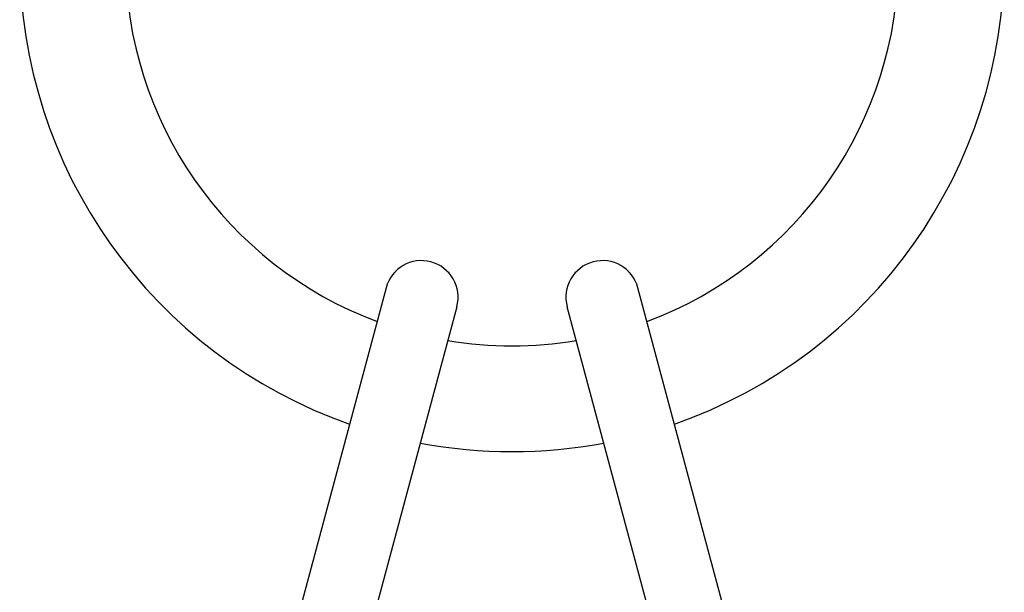
# Model space of a CAD drawing. Units: millimetres. Extents: x 0 to 841, y -19 to 594.
# Drawn here: x 446 to 688, y 147 to 288 of the extents above; entities that cross this region are included whole.
import ezdxf

# ---------------------------------------------------------------- set-up
doc = ezdxf.new("R2010")
doc.units = ezdxf.units.MM
doc.header["$LTSCALE"] = 46.255
doc.layers.get('0').update_dxf_attribs({"linetype": 'CONTINUOUS'})

msp = doc.modelspace()

# ---------------------------------------------------------------- linework, layer by layer
at = {"color": 7, "linetype": 'CONTINUOUS'}
for p, q in [((535.57, 221.61), (508.94, 122.23)), ((624.15, 122.17), (597.49, 221.66)), ((552.96, 216.95), (526.33, 117.57)), ((606.76, 117.51), (580.1, 217))]:
    msp.add_line(p, q, dxfattribs=at)
for centre, radius, start, end in [((566.54, 302.4), 121, 180, 250.7339), ((566.54, 302.4), 95, 180, 249.5632), ((566.54, 302.4), 95, 290.4368, 360), ((566.54, 302.4), 121, 289.2661, 360), ((544.28, 219.33), 9, 345, 165), ((588.79, 219.33), 9, 15, 195), ((566.54, 302.4), 95, 260.4371, 279.5629), ((566.54, 302.4), 121, 259.2659, 280.7341)]:
    msp.add_arc(centre, radius, start, end, dxfattribs=at)

doc.saveas('drawing.dxf')
